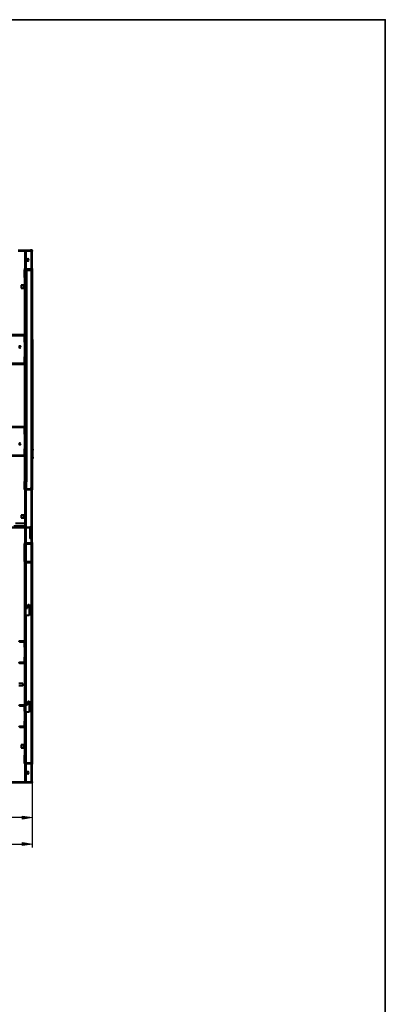
# Model space of a CAD drawing. Units: inches. Extents: x 2 to 295, y 2 to 208.
# Drawn here: x 257 to 295, y 105 to 208 of the extents above; entities that cross this region are included whole.
import ezdxf

# ---------------------------------------------------------------- set-up
doc = ezdxf.new("R2010")
doc.units = ezdxf.units.IN
doc.header["$MEASUREMENT"] = 0
doc.layers.add('OLCU', color=7, linetype='Continuous')

msp = doc.modelspace()

# ---------------------------------------------------------------- hatches: boundary and pattern name
at = {"layer": 'OLCU', "true_color": 0xff0000}
for points in [[(257.07, 124.36), (257.07, 124.7), (258.09, 124.53)], [(257.07, 121.6), (257.07, 121.94), (258.09, 121.77)]]:
    msp.add_hatch(color=1, dxfattribs=at).paths.add_polyline_path(points)

# ---------------------------------------------------------------- linework, layer by layer
at = {"color": 7, "lineweight": 35, "true_color": 0xffffff}
msp.add_lwpolyline([(295.02, 1.99), (1.98, 1.99), (1.98, 208.01), (295.02, 208.01), (295.02, 1.99)], dxfattribs=at)
at = {"layer": 'OLCU', "color": 7, "lineweight": 40, "true_color": 0xffffff}
for points in [[(258, 183.88), (256.65, 183.88)], [(258, 183.79), (256.65, 183.79)], [(257.32, 183.79), (257.32, 181.93)], [(257.41, 183.79), (257.41, 181.93)], [(258.09, 183.79), (258.09, 183.88), (258, 183.88)], [(258.04, 183.79), (258, 183.79)], [(258.04, 183.88), (258.04, 184)], [(258.04, 183.88), (258.09, 183.88)], [(258.04, 181.97), (258.04, 183.79)], [(258.09, 183.79), (258.09, 183.92)], [(258.09, 183.88), (258.09, 183.79)], [(258.09, 181.97), (258.09, 183.79)], [(257.75, 182.86), (257.7, 182.95), (257.66, 182.99), (257.58, 182.95), (257.53, 182.86), (257.58, 182.78), (257.7, 182.78), (257.75, 182.86)], [(257.37, 181.93), (257.28, 181.93), (257.28, 181.85)], [(257.28, 181.04), (257.28, 181.85)], [(257.37, 181.85), (257.32, 181.85)], [(257.32, 181.04), (257.32, 181.85)], [(257.41, 181.85), (257.32, 181.85)], [(257.32, 158.94), (257.32, 181.85)], [(257.37, 181.93), (258, 181.93)], [(257.37, 181.85), (258, 181.85)], [(257.41, 158.94), (257.41, 181.85)], [(258, 181.8), (257.41, 181.8)], [(257.41, 181.76), (257.41, 181.8)], [(258, 181.76), (257.41, 181.76)], [(257.49, 181.76), (257.49, 181.04)], [(258, 181.85), (258.09, 181.89), (258.09, 181.97)], [(258, 181.93), (258, 181.93), (258.04, 181.97)], [(258.09, 181.72), (258.09, 181.76), (258.04, 181.8), (258, 181.8)], [(258.04, 181.72), (258, 181.72), (258, 181.76)], [(258, 181.76), (258, 181.72)], [(258, 181.72), (258, 158.94)], [(258.04, 181.72), (258, 181.72)], [(258.04, 158.94), (258.04, 181.72)], [(258.09, 181.97), (258.09, 174.56)], [(258.09, 158.94), (258.09, 181.72)], [(257.32, 181.04), (257.28, 181.04)], [(257.32, 181.04), (257.32, 181.17)], [(257.32, 181.04), (257.32, 181.17)], [(257.41, 181.04), (257.41, 180.19)], [(257.45, 181.04), (257.41, 181.04)], [(257.45, 181.04), (257.45, 180.19)], [(257.45, 181.04), (257.49, 181.04)], [(257.49, 181.04), (257.49, 181.17)], [(257.49, 181.04), (257.49, 159.66)], [(256.94, 180.24), (256.94, 179.94)], [(257.24, 180.24), (256.94, 180.24)], [(256.94, 179.94), (257.24, 179.94)], [(257.24, 179.94), (257.24, 180.24)], [(257.41, 180.19), (257.45, 180.19)], [(257.45, 179.56), (257.41, 179.56)], [(257.41, 179.56), (257.41, 174.69)], [(257.45, 179.56), (257.45, 180.19)], [(257.45, 179.56), (257.45, 174.69)], [(257.24, 175.03), (255.42, 175.03)], [(257.24, 174.94), (255.42, 174.94)], [(257.32, 174.94), (257.32, 174.99), (257.24, 175.03)], [(257.28, 174.94), (257.24, 174.94)], [(257.28, 174.27), (257.28, 174.94)], [(257.32, 174.27), (257.28, 174.27)], [(257.32, 174.27), (257.32, 174.94)], [(257.41, 174.69), (257.45, 174.69)], [(257.45, 174.69), (257.45, 171.9)], [(258.13, 174.56), (258.09, 174.56)], [(258.13, 174.39), (258.09, 174.39)], [(258.13, 174.56), (258.13, 174.39)], [(258.13, 174.39), (258.13, 173.25)], [(256.9, 173.76), (256.86, 173.84), (256.73, 173.84), (256.73, 173.72), (256.81, 173.68), (256.86, 173.72), (256.9, 173.76)], [(258.13, 173.25), (258.09, 173.25)], [(258.13, 173.12), (258.09, 173.12)], [(258.13, 173.25), (258.13, 173.12)], [(258.13, 173.12), (258.13, 164.4)], [(255.42, 172.07), (257.24, 172.07)], [(257.24, 171.98), (257.32, 172.02), (257.32, 172.07)], [(257.24, 172.07), (257.28, 172.07)], [(257.28, 172.07), (257.28, 172.74)], [(257.28, 172.74), (257.32, 172.74)], [(257.32, 172.07), (257.32, 172.74)], [(255.42, 171.98), (257.24, 171.98)], [(257.41, 171.9), (257.41, 170.71)], [(257.45, 171.9), (257.41, 171.9)], [(257.45, 171.9), (257.45, 170.71)], [(257.41, 170.71), (257.45, 170.71)], [(257.45, 170.08), (257.41, 170.08)], [(257.41, 170.08), (257.41, 165.08)], [(257.45, 170.08), (257.45, 170.71)], [(257.45, 170.08), (257.45, 165.08)], [(257.24, 165.42), (255.42, 165.42)], [(257.24, 165.34), (255.42, 165.34)], [(257.32, 165.29), (257.32, 165.38), (257.24, 165.42)], [(257.28, 165.29), (257.28, 165.34), (257.24, 165.34)], [(257.28, 164.66), (257.28, 165.29)], [(257.32, 164.66), (257.32, 165.29)], [(257.41, 165.08), (257.45, 165.08)], [(257.45, 165.08), (257.45, 162.29)], [(257.32, 164.66), (257.28, 164.66)], [(258.13, 164.4), (258.09, 164.4)], [(258.13, 164.28), (258.09, 164.28)], [(258.13, 164.4), (258.13, 164.28)], [(258.13, 164.28), (258.13, 162.54)], [(256.9, 163.64), (256.86, 163.68), (256.81, 163.73), (256.73, 163.68), (256.73, 163.56), (256.86, 163.56), (256.9, 163.64)], [(257.28, 162.46), (257.28, 163.13)], [(257.28, 163.13), (257.32, 163.13)], [(257.32, 162.46), (257.32, 163.13)], [(258.13, 163.09), (258.17, 163.09)], [(258.13, 162.24), (258.13, 162.96)], [(258.17, 162.96), (258.13, 162.96)], [(258.17, 163.09), (258.17, 162.96)], [(258.17, 162.24), (258.17, 162.96)], [(255.42, 162.46), (257.24, 162.46)], [(255.42, 162.37), (257.24, 162.37)], [(257.24, 162.37), (257.32, 162.41), (257.32, 162.46)], [(257.24, 162.46), (257.28, 162.46)], [(257.45, 162.29), (257.41, 162.29)], [(257.41, 162.29), (257.41, 161.19)], [(257.45, 162.29), (257.45, 161.19)], [(258.13, 162.54), (258.09, 162.54)], [(258.13, 162.37), (258.09, 162.37)], [(258.09, 162.37), (258.09, 158.82)], [(258.13, 162.24), (258.17, 162.24)], [(258.13, 162.12), (258.13, 162.24)], [(258.17, 162.12), (258.13, 162.12)], [(258.17, 162.24), (258.17, 162.12)], [(257.41, 161.19), (257.45, 161.19)], [(257.45, 160.55), (257.45, 161.19)], [(257.28, 158.9), (257.28, 159.7)], [(257.28, 159.7), (257.32, 159.7)], [(257.32, 158.9), (257.32, 159.7)], [(257.45, 160.55), (257.41, 160.55)], [(257.41, 160.55), (257.41, 159.66)], [(257.45, 160.55), (257.45, 159.66)], [(257.49, 159.66), (257.49, 159.79)], [(257.28, 158.9), (257.28, 158.86), (257.37, 158.82)], [(257.32, 158.94), (257.41, 158.94)], [(257.32, 158.9), (257.37, 158.9)], [(257.32, 158.9), (257.37, 158.9)], [(257.32, 158.82), (257.32, 154.92)], [(258, 158.9), (257.37, 158.9)], [(258, 158.82), (257.37, 158.82)], [(257.41, 159.66), (257.45, 159.66)], [(257.41, 158.94), (257.41, 158.9)], [(257.41, 158.94), (258, 158.94)], [(257.41, 158.9), (258, 158.9)], [(257.41, 158.82), (257.41, 154.92)], [(257.49, 159.66), (257.45, 159.66)], [(257.49, 158.94), (257.49, 159.66)], [(258, 158.94), (258, 159.07)], [(258, 158.9), (258.04, 158.9), (258.09, 158.94)], [(258, 158.94), (258.04, 158.94)], [(258, 158.94), (258.04, 158.94)], [(258.09, 158.82), (258.09, 158.86), (258, 158.9)], [(258.04, 158.82), (258, 158.82)], [(258.04, 153.31), (258.04, 158.82)], [(258.09, 153.31), (258.09, 158.82)], [(256.94, 156.19), (256.94, 155.89)], [(257.24, 156.19), (256.94, 156.19)], [(256.94, 155.89), (257.24, 155.89)], [(257.24, 155.89), (257.24, 156.19)], [(253.68, 154.92), (257.87, 154.92)], [(253.68, 154.88), (257.87, 154.88)], [(257.32, 155.3), (256.35, 155.3)], [(257.32, 154.96), (256.35, 154.96)], [(257.32, 154.88), (257.32, 153.27)], [(257.41, 154.88), (257.41, 153.27)], [(257.92, 154.84), (257.92, 154.92), (257.87, 154.92)], [(257.87, 154.84), (257.87, 154.88)], [(257.87, 154.84), (257.87, 153.74)], [(257.92, 154.84), (257.92, 153.74)], [(257.92, 153.74), (257.87, 153.74)], [(257.37, 153.27), (257.28, 153.23), (257.28, 153.19)], [(257.28, 151.37), (257.28, 153.19)], [(257.37, 153.19), (257.32, 153.19)], [(257.32, 151.37), (257.32, 153.19)], [(257.32, 146.54), (257.32, 153.14)], [(257.41, 153.14), (257.32, 153.14)], [(257.37, 153.27), (258, 153.27)], [(257.37, 153.19), (258, 153.19)], [(257.41, 153.19), (257.41, 153.14)], [(257.41, 146.54), (257.41, 153.14)], [(258, 153.27), (258, 153.27), (258.04, 153.31)], [(258, 153.19), (258.09, 153.23), (258.09, 153.31)], [(258.09, 153.31), (258.09, 130.11)], [(257.28, 151.37), (257.32, 151.37)], [(257.28, 151.32), (257.28, 151.37)], [(257.28, 151.32), (257.28, 151.28), (257.32, 151.24)], [(257.41, 151.32), (257.92, 151.32)], [(257.41, 151.24), (257.92, 151.24)], [(257.92, 151.24), (257.92, 151.32)], [(257.41, 146.54), (257.32, 146.54)], [(257.32, 146.45), (257.32, 146.54)], [(257.32, 146.45), (257.41, 146.45)], [(257.32, 145.69), (257.32, 146.45)], [(257.41, 146.45), (257.41, 146.54)], [(257.41, 145.69), (257.41, 146.45)], [(257.45, 146.45), (257.41, 146.45)], [(257.45, 145.69), (257.45, 146.45)], [(257.45, 146.45), (257.62, 146.45)], [(257.7, 146.84), (257.62, 146.75)], [(257.62, 146.45), (257.62, 146.75)], [(257.7, 146.84), (257.79, 146.84)], [(257.79, 146.84), (257.79, 145.69)], [(257.41, 145.69), (257.32, 145.69)], [(257.32, 145.61), (257.32, 145.69)], [(257.32, 145.61), (257.41, 145.61)], [(257.32, 136.42), (257.32, 145.61)], [(257.41, 145.69), (257.45, 145.69)], [(257.41, 145.61), (257.41, 145.69)], [(257.41, 136.42), (257.41, 145.61)], [(257.79, 145.69), (257.45, 145.69)], [(256.81, 142.98), (256.73, 142.98), (256.69, 142.9)], [(256.81, 142.9), (256.77, 142.9)], [(257.24, 142.98), (256.81, 142.98)], [(257.24, 142.9), (256.81, 142.9)], [(257.32, 142.9), (257.32, 142.98), (257.24, 142.98)], [(257.28, 142.9), (257.24, 142.9)], [(257.28, 142.35), (257.28, 142.9)], [(257.32, 142.35), (257.28, 142.35)], [(257.32, 142.35), (257.32, 142.9)], [(257.28, 141.33), (257.32, 141.33)], [(257.28, 140.82), (257.28, 141.33)], [(257.32, 140.82), (257.32, 141.33)], [(256.69, 140.82), (256.73, 140.74), (256.81, 140.7)], [(256.77, 140.82), (256.77, 140.78), (256.81, 140.78)], [(256.81, 140.78), (257.24, 140.78)], [(256.81, 140.7), (257.24, 140.7)], [(257.24, 140.78), (257.24, 140.78), (257.28, 140.82)], [(257.24, 140.7), (257.32, 140.74), (257.32, 140.82)], [(257.11, 138.58), (256.69, 138.58)], [(257.11, 138.33), (256.69, 138.33)], [(257.11, 138.58), (257.11, 138.33)], [(256.81, 136.29), (256.73, 136.25), (256.69, 136.21)], [(256.81, 136.21), (256.77, 136.21)], [(257.24, 136.29), (256.81, 136.29)], [(257.24, 136.21), (256.81, 136.21)], [(257.32, 136.21), (257.32, 136.25), (257.24, 136.29)], [(257.28, 136.21), (257.24, 136.21)], [(257.28, 135.66), (257.28, 136.21)], [(257.41, 136.42), (257.32, 136.42)], [(257.32, 136.34), (257.32, 136.42)], [(257.32, 135.58), (257.32, 136.34)], [(257.32, 136.34), (257.41, 136.34)], [(257.32, 135.66), (257.32, 136.21)], [(257.41, 136.34), (257.41, 136.42)], [(257.41, 135.58), (257.41, 136.34)], [(257.45, 136.34), (257.41, 136.34)], [(257.45, 135.58), (257.45, 136.34)], [(257.45, 136.34), (257.62, 136.34)], [(257.7, 136.72), (257.62, 136.63)], [(257.62, 136.34), (257.62, 136.63)], [(257.7, 136.72), (257.79, 136.72)], [(257.79, 136.72), (257.79, 135.58)], [(257.32, 135.66), (257.28, 135.66)], [(257.41, 135.58), (257.32, 135.58)], [(257.32, 135.49), (257.32, 135.58)], [(257.32, 135.49), (257.41, 135.49)], [(257.32, 130.24), (257.32, 135.49)], [(257.41, 135.58), (257.45, 135.58)], [(257.41, 135.49), (257.41, 135.58)], [(257.41, 130.24), (257.41, 135.49)], [(257.79, 135.58), (257.45, 135.58)], [(256.69, 134.14), (256.73, 134.05), (256.81, 134.01)], [(256.77, 134.14), (256.77, 134.09), (256.81, 134.09)], [(256.81, 134.09), (257.24, 134.09)], [(256.81, 134.01), (257.24, 134.01)], [(257.24, 134.09), (257.28, 134.09), (257.28, 134.14)], [(257.24, 134.01), (257.32, 134.05), (257.32, 134.14)], [(257.28, 134.14), (257.28, 134.64)], [(257.28, 134.64), (257.32, 134.64)], [(257.32, 134.14), (257.32, 134.64)], [(256.94, 132.15), (256.94, 131.85)], [(257.24, 132.15), (256.94, 132.15)], [(257.24, 131.85), (257.24, 132.15)], [(256.94, 131.85), (257.24, 131.85)], [(257.28, 130.24), (257.28, 131.05)], [(257.28, 131.05), (257.32, 131.05)], [(257.32, 130.24), (257.32, 131.05)], [(257.28, 130.24), (257.28, 130.2), (257.37, 130.16)], [(257.32, 130.24), (257.37, 130.24)], [(257.32, 130.24), (257.41, 130.24)], [(257.32, 130.16), (257.32, 128.29)], [(258, 130.24), (257.37, 130.24)], [(258, 130.16), (257.37, 130.16)], [(257.41, 130.16), (257.41, 128.29)], [(258.09, 130.11), (258.09, 130.2), (258, 130.24)], [(258.04, 130.11), (258, 130.16)], [(258.04, 128.29), (258.04, 130.11)], [(258.09, 128.29), (258.09, 130.11)], [(257.75, 129.23), (257.7, 129.31), (257.58, 129.31), (257.53, 129.23), (257.58, 129.14), (257.66, 129.1), (257.7, 129.14), (257.75, 129.23)], [(255.29, 128.29), (258, 128.29)], [(255.29, 128.21), (258, 128.21)], [(258, 128.29), (258.04, 128.29)], [(258, 128.21), (258.09, 128.21), (258.09, 128.29)], [(258.04, 128.21), (258.04, 128.34)], [(258.09, 128.21), (258.04, 128.21)], [(258.09, 128.29), (258.09, 128.42)], [(258.09, 128.29), (258.09, 128.42)], [(258.09, 128.29), (258.09, 128.21)]]:
    msp.add_lwpolyline(points, dxfattribs=at)
at = {"layer": 'OLCU', "color": 7, "lineweight": 13, "true_color": 0xffffff}
for points in [[(256.81, 183.79), (256.86, 183.88)], [(256.9, 183.79), (256.98, 183.88)], [(257.03, 183.79), (257.11, 183.88)], [(257.37, 183.79), (257.45, 183.88)], [(257.49, 183.79), (257.58, 183.88)], [(257.58, 183.79), (257.66, 183.88)], [(257.7, 183.79), (257.79, 183.88)], [(258.04, 183.79), (258.09, 183.83)], [(258.04, 183.67), (258.09, 183.75)], [(258.04, 183.54), (258.09, 183.62)], [(258.04, 183.45), (258.09, 183.5)], [(258.04, 183.12), (258.09, 183.16)], [(258.04, 182.99), (258.09, 183.07)], [(258.04, 182.86), (258.09, 182.95)], [(258.04, 182.78), (258.09, 182.82)], [(258.04, 182.44), (258.09, 182.48)], [(258.04, 182.31), (258.09, 182.4)], [(257.28, 181.68), (257.32, 181.72)], [(257.28, 181.55), (257.32, 181.63)], [(257.28, 181.42), (257.32, 181.51)], [(257.28, 181.34), (257.32, 181.38)], [(257.32, 181.8), (257.41, 181.72)], [(257.32, 181.46), (257.41, 181.38)], [(257.32, 181.34), (257.41, 181.25)], [(257.37, 181.85), (257.41, 181.8)], [(257.45, 181.85), (257.53, 181.93)], [(257.53, 181.8), (257.62, 181.76)], [(257.58, 181.85), (257.66, 181.93)], [(257.66, 181.8), (257.7, 181.76)], [(257.7, 181.85), (257.79, 181.93)], [(257.79, 181.85), (257.87, 181.93)], [(257.87, 181.8), (257.96, 181.76)], [(258, 181.8), (258.09, 181.72)], [(258.04, 182.18), (258.09, 182.27)], [(258.04, 182.06), (258.09, 182.14)], [(258.04, 181.68), (258.09, 181.63)], [(258.04, 181.42), (258.09, 181.38)], [(258.04, 181.34), (258.09, 181.29)], [(257.32, 181.21), (257.41, 181.13)], [(257.32, 181.04), (257.32, 181.17)], [(257.32, 181.08), (257.41, 181.04)], [(257.32, 180.74), (257.41, 180.7)], [(257.32, 180.66), (257.41, 180.58)], [(257.32, 180.53), (257.41, 180.45)], [(257.32, 180.41), (257.41, 180.36)], [(257.41, 181.04), (257.45, 180.96)], [(257.41, 180.91), (257.45, 180.87)], [(257.41, 180.7), (257.45, 180.62)], [(257.41, 180.58), (257.45, 180.53)], [(257.41, 180.36), (257.45, 180.28)], [(258.04, 181.08), (258.09, 181.04)], [(258.04, 181), (258.09, 180.96)], [(258.04, 180.74), (258.09, 180.7)], [(258.04, 180.66), (258.09, 180.62)], [(258.04, 180.41), (258.09, 180.36)], [(258.04, 180.32), (258.09, 180.24)], [(257.32, 180.07), (257.41, 180.03)], [(257.32, 179.98), (257.41, 179.9)], [(257.32, 179.86), (257.41, 179.77)], [(257.32, 179.73), (257.41, 179.64)], [(257.32, 179.39), (257.41, 179.31)], [(257.32, 179.31), (257.41, 179.22)], [(257.41, 180.24), (257.45, 180.19)], [(257.41, 179.56), (257.45, 179.52)], [(257.41, 179.31), (257.45, 179.26)], [(258.04, 180.07), (258.09, 180.03)], [(258.04, 179.98), (258.09, 179.9)], [(258.04, 179.73), (258.09, 179.69)], [(258.04, 179.64), (258.09, 179.56)], [(258.04, 179.39), (258.09, 179.35)], [(258.04, 179.26), (258.09, 179.22)], [(257.32, 179.18), (257.41, 179.09)], [(257.32, 179.05), (257.41, 178.97)], [(257.32, 178.71), (257.41, 178.63)], [(257.32, 178.59), (257.41, 178.54)], [(257.32, 178.5), (257.41, 178.42)], [(257.32, 178.37), (257.41, 178.29)], [(257.41, 179.22), (257.45, 179.18)], [(257.41, 178.97), (257.45, 178.92)], [(257.41, 178.88), (257.45, 178.8)], [(257.41, 178.63), (257.45, 178.59)], [(257.41, 178.54), (257.45, 178.46)], [(257.41, 178.29), (257.45, 178.25)], [(258.04, 179.05), (258.09, 179.01)], [(258.04, 178.92), (258.09, 178.88)], [(258.04, 178.71), (258.09, 178.67)], [(258.04, 178.59), (258.09, 178.54)], [(258.04, 178.37), (258.09, 178.33)], [(258.04, 178.25), (258.09, 178.2)], [(257.32, 178.04), (257.41, 177.95)], [(257.32, 177.91), (257.41, 177.87)], [(257.32, 177.82), (257.41, 177.74)], [(257.32, 177.7), (257.41, 177.61)], [(257.32, 177.36), (257.41, 177.27)], [(257.32, 177.23), (257.41, 177.15)], [(257.41, 178.2), (257.45, 178.12)], [(257.41, 177.95), (257.45, 177.91)], [(257.41, 177.87), (257.45, 177.78)], [(257.41, 177.61), (257.45, 177.57)], [(257.41, 177.48), (257.45, 177.44)], [(257.41, 177.27), (257.45, 177.23)], [(258.04, 178.04), (258.09, 177.99)], [(258.04, 177.91), (258.09, 177.87)], [(258.04, 177.7), (258.09, 177.65)], [(258.04, 177.57), (258.09, 177.53)], [(258.04, 177.36), (258.09, 177.32)], [(258.04, 177.23), (258.09, 177.19)], [(257.32, 177.15), (257.41, 177.06)], [(257.32, 177.02), (257.41, 176.93)], [(257.32, 176.68), (257.41, 176.6)], [(257.32, 176.55), (257.41, 176.47)], [(257.32, 176.43), (257.41, 176.38)], [(257.32, 176.34), (257.41, 176.26)], [(257.41, 177.15), (257.45, 177.1)], [(257.41, 176.93), (257.45, 176.89)], [(257.41, 176.81), (257.45, 176.77)], [(257.41, 176.6), (257.45, 176.55)], [(257.41, 176.47), (257.45, 176.43)], [(257.41, 176.26), (257.45, 176.21)], [(258.04, 177.02), (258.09, 176.98)], [(258.04, 176.89), (258.09, 176.85)], [(258.04, 176.68), (258.09, 176.64)], [(258.04, 176.55), (258.09, 176.51)], [(258.04, 176.34), (258.09, 176.26)], [(258.04, 176.21), (258.09, 176.17)], [(257.32, 176), (257.41, 175.92)], [(257.32, 175.88), (257.41, 175.79)], [(257.32, 175.75), (257.41, 175.66)], [(257.32, 175.66), (257.41, 175.58)], [(257.32, 175.33), (257.41, 175.24)], [(257.32, 175.2), (257.41, 175.11)], [(257.41, 176.13), (257.45, 176.09)], [(257.41, 175.92), (257.45, 175.88)], [(257.41, 175.79), (257.45, 175.75)], [(257.41, 175.58), (257.45, 175.54)], [(257.41, 175.45), (257.45, 175.41)], [(257.41, 175.24), (257.45, 175.2)], [(258.04, 176), (258.09, 175.92)], [(258.04, 175.88), (258.09, 175.83)], [(258.04, 175.66), (258.09, 175.58)], [(258.04, 175.54), (258.09, 175.5)], [(258.04, 175.33), (258.09, 175.24)], [(258.04, 175.2), (258.09, 175.16)], [(256.81, 175.03), (256.9, 174.94)], [(256.9, 175.03), (256.98, 174.94)], [(257.15, 175.03), (257.24, 174.94)], [(257.28, 175.03), (257.32, 174.94)], [(257.28, 174.9), (257.32, 174.82)], [(257.28, 174.69), (257.32, 174.61)], [(257.28, 174.56), (257.32, 174.48)], [(257.28, 174.35), (257.32, 174.27)], [(257.32, 175.07), (257.41, 174.99)], [(257.32, 174.94), (257.41, 174.9)], [(257.32, 174.61), (257.41, 174.56)], [(257.32, 174.52), (257.41, 174.44)], [(257.32, 174.39), (257.41, 174.31)], [(257.32, 174.27), (257.41, 174.23)], [(257.41, 175.11), (257.45, 175.07)], [(257.41, 174.9), (257.45, 174.86)], [(257.41, 174.78), (257.45, 174.73)], [(258.04, 174.94), (258.09, 174.9)], [(258.04, 174.86), (258.09, 174.82)], [(258.04, 174.61), (258.09, 174.56)], [(258.04, 174.52), (258.09, 174.48)], [(258.04, 174.27), (258.09, 174.23)], [(258.04, 174.18), (258.09, 174.1)], [(257.32, 173.93), (257.41, 173.89)], [(257.32, 173.84), (257.41, 173.76)], [(257.32, 173.72), (257.41, 173.63)], [(257.32, 173.59), (257.41, 173.51)], [(257.32, 173.25), (257.41, 173.17)], [(257.32, 173.17), (257.41, 173.08)], [(258.04, 173.93), (258.09, 173.89)], [(258.04, 173.84), (258.09, 173.76)], [(258.04, 173.59), (258.09, 173.55)], [(258.04, 173.51), (258.09, 173.42)], [(258.04, 173.25), (258.09, 173.21)], [(258.04, 173.17), (258.09, 173.08)], [(256.81, 172.07), (256.9, 171.98)], [(257.03, 172.07), (257.11, 171.98)], [(257.15, 172.07), (257.24, 171.98)], [(257.28, 172.66), (257.32, 172.57)], [(257.28, 172.53), (257.32, 172.45)], [(257.28, 172.28), (257.32, 172.24)], [(257.28, 172.19), (257.32, 172.11)], [(257.32, 173.04), (257.41, 172.96)], [(257.32, 172.91), (257.41, 172.83)], [(257.32, 172.57), (257.41, 172.49)], [(257.32, 172.45), (257.41, 172.4)], [(257.32, 172.36), (257.41, 172.28)], [(257.32, 172.24), (257.41, 172.15)], [(258.04, 172.91), (258.09, 172.87)], [(258.04, 172.79), (258.09, 172.74)], [(258.04, 172.57), (258.09, 172.53)], [(258.04, 172.45), (258.09, 172.4)], [(258.04, 172.24), (258.09, 172.19)], [(258.04, 172.11), (258.09, 172.07)], [(257.32, 171.9), (257.41, 171.81)], [(257.32, 171.77), (257.41, 171.73)], [(257.32, 171.69), (257.41, 171.6)], [(257.32, 171.56), (257.41, 171.47)], [(257.32, 171.22), (257.41, 171.13)], [(257.32, 171.09), (257.41, 171.01)], [(257.32, 171.01), (257.41, 170.92)], [(257.41, 171.81), (257.45, 171.77)], [(257.41, 171.73), (257.45, 171.64)], [(257.41, 171.47), (257.45, 171.43)], [(257.41, 171.35), (257.45, 171.3)], [(257.41, 171.13), (257.45, 171.09)], [(257.41, 171.01), (257.45, 170.97)], [(258.04, 171.9), (258.09, 171.85)], [(258.04, 171.77), (258.09, 171.73)], [(258.04, 171.56), (258.09, 171.52)], [(258.04, 171.43), (258.09, 171.39)], [(258.04, 171.22), (258.09, 171.18)], [(258.04, 171.09), (258.09, 171.05)], [(257.32, 170.88), (257.41, 170.8)], [(257.32, 170.54), (257.41, 170.46)], [(257.32, 170.42), (257.41, 170.33)], [(257.32, 170.29), (257.41, 170.25)], [(257.32, 170.2), (257.41, 170.12)], [(257.41, 170.8), (257.45, 170.75)], [(257.41, 169.99), (257.45, 169.95)], [(258.04, 170.88), (258.09, 170.84)], [(258.04, 170.75), (258.09, 170.71)], [(258.04, 170.54), (258.09, 170.5)], [(258.04, 170.42), (258.09, 170.37)], [(258.04, 170.2), (258.09, 170.16)], [(258.04, 170.08), (258.09, 170.03)], [(257.32, 169.86), (257.41, 169.78)], [(257.32, 169.74), (257.41, 169.65)], [(257.32, 169.61), (257.41, 169.57)], [(257.32, 169.53), (257.41, 169.44)], [(257.32, 169.19), (257.41, 169.1)], [(257.32, 169.06), (257.41, 168.98)], [(257.41, 169.78), (257.45, 169.74)], [(257.41, 169.65), (257.45, 169.61)], [(257.41, 169.44), (257.45, 169.4)], [(257.41, 169.31), (257.45, 169.27)], [(257.41, 169.1), (257.45, 169.06)], [(257.41, 168.98), (257.45, 168.93)], [(258.04, 169.86), (258.09, 169.78)], [(258.04, 169.74), (258.09, 169.7)], [(258.04, 169.53), (258.09, 169.44)], [(258.04, 169.4), (258.09, 169.36)], [(258.04, 169.19), (258.09, 169.1)], [(258.04, 169.06), (258.09, 169.02)], [(257.32, 168.93), (257.41, 168.85)], [(257.32, 168.85), (257.41, 168.76)], [(257.32, 168.47), (257.41, 168.43)], [(257.32, 168.38), (257.41, 168.3)], [(257.32, 168.26), (257.41, 168.17)], [(257.32, 168.13), (257.41, 168.09)], [(257.41, 168.76), (257.45, 168.72)], [(257.41, 168.64), (257.45, 168.59)], [(257.41, 168.43), (257.45, 168.34)], [(257.41, 168.3), (257.45, 168.26)], [(257.41, 168.09), (257.45, 168)], [(257.41, 167.96), (257.45, 167.92)], [(258.04, 168.81), (258.09, 168.76)], [(258.04, 168.72), (258.09, 168.68)], [(258.04, 168.47), (258.09, 168.43)], [(258.04, 168.38), (258.09, 168.34)], [(258.04, 168.13), (258.09, 168.09)], [(258.04, 168.04), (258.09, 167.96)], [(257.32, 167.79), (257.41, 167.75)], [(257.32, 167.71), (257.41, 167.62)], [(257.32, 167.58), (257.41, 167.49)], [(257.32, 167.45), (257.41, 167.41)], [(257.32, 167.11), (257.41, 167.03)], [(257.32, 167.03), (257.41, 166.94)], [(257.32, 166.9), (257.41, 166.82)], [(257.41, 167.75), (257.45, 167.66)], [(257.41, 167.62), (257.45, 167.58)], [(257.41, 167.41), (257.45, 167.33)], [(257.41, 167.28), (257.45, 167.24)], [(257.41, 167.03), (257.45, 166.99)], [(257.41, 166.94), (257.45, 166.9)], [(258.04, 167.79), (258.09, 167.75)], [(258.04, 167.71), (258.09, 167.62)], [(258.04, 167.45), (258.09, 167.41)], [(258.04, 167.37), (258.09, 167.28)], [(258.04, 167.11), (258.09, 167.07)], [(258.04, 167.03), (258.09, 166.94)], [(257.32, 166.77), (257.41, 166.69)], [(257.32, 166.44), (257.41, 166.35)], [(257.32, 166.31), (257.41, 166.27)], [(257.32, 166.22), (257.41, 166.14)], [(257.32, 166.1), (257.41, 166.01)], [(257.41, 166.69), (257.45, 166.65)], [(257.41, 166.61), (257.45, 166.56)], [(257.41, 166.35), (257.45, 166.31)], [(257.41, 166.27), (257.45, 166.18)], [(257.41, 166.01), (257.45, 165.97)], [(257.41, 165.93), (257.45, 165.84)], [(258.04, 166.77), (258.09, 166.73)], [(258.04, 166.65), (258.09, 166.61)], [(258.04, 166.44), (258.09, 166.39)], [(258.04, 166.31), (258.09, 166.27)], [(258.04, 166.1), (258.09, 166.05)], [(258.04, 165.97), (258.09, 165.93)], [(256.86, 165.42), (256.94, 165.34)], [(256.98, 165.42), (257.07, 165.34)], [(257.24, 165.42), (257.32, 165.29)], [(257.28, 165.12), (257.32, 165.08)], [(257.28, 165.04), (257.32, 164.95)], [(257.32, 165.76), (257.41, 165.67)], [(257.32, 165.63), (257.41, 165.59)], [(257.32, 165.55), (257.41, 165.46)], [(257.32, 165.42), (257.41, 165.34)], [(257.32, 165.08), (257.41, 165)], [(257.32, 164.95), (257.41, 164.87)], [(257.32, 164.87), (257.41, 164.78)], [(257.41, 165.67), (257.45, 165.63)], [(257.41, 165.59), (257.45, 165.5)], [(257.41, 165.34), (257.45, 165.29)], [(257.41, 165.21), (257.45, 165.17)], [(258.04, 165.76), (258.09, 165.72)], [(258.04, 165.63), (258.09, 165.59)], [(258.04, 165.42), (258.09, 165.38)], [(258.04, 165.29), (258.09, 165.25)], [(258.04, 165.08), (258.09, 165.04)], [(258.04, 164.95), (258.09, 164.91)], [(257.28, 164.78), (257.32, 164.7)], [(257.28, 164.7), (257.28, 164.66)], [(257.32, 164.74), (257.41, 164.66)], [(257.32, 164.4), (257.41, 164.32)], [(257.32, 164.28), (257.41, 164.19)], [(257.32, 164.15), (257.41, 164.11)], [(257.32, 164.07), (257.41, 163.98)], [(258.04, 164.74), (258.09, 164.7)], [(258.04, 164.62), (258.09, 164.57)], [(258.04, 164.4), (258.09, 164.36)], [(258.04, 164.28), (258.09, 164.23)], [(258.04, 164.07), (258.09, 164.02)], [(258.04, 163.94), (258.09, 163.9)], [(257.28, 163.09), (257.32, 163.01)], [(257.28, 162.96), (257.32, 162.92)], [(257.32, 163.73), (257.41, 163.64)], [(257.32, 163.6), (257.41, 163.51)], [(257.32, 163.47), (257.41, 163.43)], [(257.32, 163.39), (257.41, 163.3)], [(257.32, 163.05), (257.41, 162.96)], [(257.32, 162.92), (257.41, 162.84)], [(257.32, 162.8), (257.41, 162.71)], [(258.04, 163.73), (258.09, 163.64)], [(258.04, 163.6), (258.09, 163.56)], [(258.04, 163.39), (258.09, 163.3)], [(258.04, 163.26), (258.09, 163.22)], [(258.04, 163.05), (258.09, 162.96)], [(258.04, 162.92), (258.09, 162.88)], [(256.77, 162.46), (256.86, 162.37)], [(256.9, 162.46), (256.94, 162.37)], [(257.11, 162.46), (257.2, 162.37)], [(257.24, 162.46), (257.28, 162.37)], [(257.28, 162.75), (257.32, 162.67)], [(257.28, 162.63), (257.32, 162.54)], [(257.32, 162.71), (257.41, 162.63)], [(257.32, 162.33), (257.41, 162.29)], [(257.32, 162.24), (257.41, 162.16)], [(257.32, 162.12), (257.41, 162.03)], [(257.32, 161.99), (257.41, 161.95)], [(257.41, 162.29), (257.45, 162.2)], [(257.41, 162.16), (257.45, 162.12)], [(257.41, 161.95), (257.45, 161.86)], [(257.41, 161.82), (257.45, 161.78)], [(258.04, 162.71), (258.09, 162.63)], [(258.04, 162.58), (258.09, 162.54)], [(258.04, 162.33), (258.09, 162.29)], [(258.04, 162.24), (258.09, 162.2)], [(258.04, 161.99), (258.09, 161.95)], [(258.04, 161.91), (258.09, 161.86)], [(257.32, 161.65), (257.41, 161.61)], [(257.32, 161.57), (257.41, 161.48)], [(257.32, 161.44), (257.41, 161.36)], [(257.32, 161.31), (257.41, 161.27)], [(257.32, 160.98), (257.41, 160.89)], [(257.32, 160.89), (257.41, 160.81)], [(257.32, 160.76), (257.41, 160.68)], [(257.41, 161.61), (257.45, 161.53)], [(257.41, 161.48), (257.45, 161.44)], [(257.41, 161.27), (257.45, 161.19)], [(258.04, 161.65), (258.09, 161.61)], [(258.04, 161.57), (258.09, 161.48)], [(258.04, 161.31), (258.09, 161.27)], [(258.04, 161.23), (258.09, 161.14)], [(258.04, 160.98), (258.09, 160.93)], [(258.04, 160.89), (258.09, 160.81)], [(257.28, 159.62), (257.32, 159.7)], [(257.32, 160.64), (257.41, 160.55)], [(257.32, 160.3), (257.41, 160.21)], [(257.32, 160.17), (257.41, 160.13)], [(257.32, 160.09), (257.41, 160)], [(257.32, 159.96), (257.41, 159.87)], [(257.41, 160.55), (257.45, 160.51)], [(257.41, 160.47), (257.45, 160.42)], [(257.41, 160.21), (257.45, 160.17)], [(257.41, 160.13), (257.45, 160.04)], [(257.41, 159.87), (257.45, 159.83)], [(257.41, 159.79), (257.45, 159.7)], [(258.04, 160.64), (258.09, 160.59)], [(258.04, 160.51), (258.09, 160.47)], [(258.04, 160.3), (258.09, 160.26)], [(258.04, 160.17), (258.09, 160.13)], [(258.04, 159.96), (258.09, 159.92)], [(258.04, 159.83), (258.09, 159.79)], [(257.28, 159.49), (257.32, 159.58)], [(257.28, 159.15), (257.32, 159.24)], [(257.28, 159.03), (257.32, 159.11)], [(257.28, 158.94), (257.32, 158.99)], [(257.28, 158.86), (257.37, 158.9)], [(257.32, 159.62), (257.41, 159.54)], [(257.32, 159.49), (257.41, 159.45)], [(257.32, 159.41), (257.41, 159.32)], [(257.32, 159.28), (257.41, 159.2)], [(257.32, 158.94), (257.37, 158.94)], [(257.58, 158.94), (257.62, 158.9)], [(257.62, 158.82), (257.66, 158.9)], [(257.66, 158.94), (257.75, 158.9)], [(257.7, 158.82), (257.79, 158.9)], [(257.83, 158.82), (257.92, 158.9)], [(257.92, 158.94), (257.96, 158.9)], [(257.96, 158.82), (258.04, 158.9)], [(258, 158.94), (258.04, 158.9)], [(258.04, 159.62), (258.09, 159.58)], [(258.04, 159.49), (258.09, 159.45)], [(258.04, 159.28), (258.09, 159.24)], [(258.04, 159.15), (258.09, 159.11)], [(258.04, 158.56), (258.09, 158.65)], [(258.04, 158.43), (258.09, 158.52)], [(258.04, 158.31), (258.09, 158.39)], [(258.04, 158.22), (258.09, 158.27)], [(258.04, 157.88), (258.09, 157.93)], [(258.04, 157.76), (258.09, 157.84)], [(258.04, 157.63), (258.09, 157.72)], [(258.04, 157.55), (258.09, 157.59)], [(258.04, 157.21), (258.09, 157.25)], [(258.04, 157.08), (258.09, 157.16)], [(258.04, 156.95), (258.09, 157.04)], [(258.04, 156.83), (258.09, 156.91)], [(258.04, 156.49), (258.09, 156.57)], [(258.04, 156.4), (258.09, 156.49)], [(258.04, 156.28), (258.09, 156.36)], [(258.04, 156.15), (258.09, 156.23)], [(258.04, 155.81), (258.09, 155.89)], [(258.04, 155.73), (258.09, 155.77)], [(258.04, 155.6), (258.09, 155.68)], [(258.04, 155.47), (258.09, 155.56)], [(256.81, 154.92), (256.86, 154.88)], [(256.94, 154.92), (256.98, 154.88)], [(257.15, 154.92), (257.2, 154.88)], [(257.28, 154.92), (257.32, 154.88)], [(257.49, 154.92), (257.53, 154.88)], [(257.62, 154.92), (257.66, 154.88)], [(257.83, 154.92), (257.92, 154.84)], [(257.87, 154.63), (257.92, 154.58)], [(257.87, 154.54), (257.92, 154.5)], [(258.04, 155.13), (258.09, 155.22)], [(258.04, 155.05), (258.09, 155.09)], [(258.04, 154.92), (258.09, 155.01)], [(258.04, 154.79), (258.09, 154.88)], [(258.04, 154.46), (258.09, 154.54)], [(257.87, 154.29), (257.92, 154.24)], [(257.87, 154.2), (257.92, 154.16)], [(257.87, 153.95), (257.92, 153.91)], [(257.87, 153.86), (257.92, 153.78)], [(258.04, 154.33), (258.09, 154.41)], [(258.04, 154.24), (258.09, 154.33)], [(258.04, 154.12), (258.09, 154.2)], [(258.04, 153.78), (258.09, 153.86)], [(258.04, 153.65), (258.09, 153.74)], [(258.04, 153.57), (258.09, 153.61)], [(258.04, 153.44), (258.09, 153.52)], [(257.28, 153.02), (257.32, 153.1)], [(257.28, 152.89), (257.32, 152.97)], [(257.28, 152.8), (257.32, 152.85)], [(257.28, 152.68), (257.32, 152.76)], [(257.32, 153.14), (257.41, 153.06)], [(257.32, 152.8), (257.41, 152.72)], [(257.32, 152.68), (257.41, 152.59)], [(257.32, 152.59), (257.41, 152.51)], [(257.32, 152.47), (257.41, 152.38)], [(257.45, 153.19), (257.53, 153.27)], [(257.58, 153.19), (257.62, 153.27)], [(257.66, 153.19), (257.75, 153.27)], [(257.79, 153.19), (257.87, 153.27)], [(257.28, 152.34), (257.32, 152.42)], [(257.28, 152.21), (257.32, 152.3)], [(257.28, 152.13), (257.32, 152.17)], [(257.28, 152), (257.32, 152.08)], [(257.28, 151.66), (257.32, 151.75)], [(257.28, 151.53), (257.32, 151.62)], [(257.28, 151.41), (257.32, 151.49)], [(257.32, 152.13), (257.41, 152.04)], [(257.32, 152), (257.41, 151.92)], [(257.32, 151.87), (257.41, 151.83)], [(257.32, 151.79), (257.41, 151.7)], [(257.32, 151.45), (257.41, 151.37)], [(257.28, 151.37), (257.32, 151.41)], [(257.32, 151.32), (257.41, 151.24)], [(257.32, 151.2), (257.41, 151.15)], [(257.32, 151.11), (257.41, 151.03)], [(257.32, 150.77), (257.41, 150.69)], [(257.32, 150.65), (257.41, 150.56)], [(257.32, 150.52), (257.41, 150.43)], [(257.32, 150.43), (257.41, 150.35)], [(257.32, 150.1), (257.41, 150.01)], [(257.32, 149.97), (257.41, 149.88)], [(257.32, 149.84), (257.41, 149.76)], [(257.32, 149.71), (257.41, 149.67)], [(257.32, 149.38), (257.41, 149.33)], [(257.32, 149.29), (257.41, 149.21)], [(257.32, 149.16), (257.41, 149.08)], [(257.32, 149.04), (257.41, 148.99)], [(257.32, 148.7), (257.41, 148.66)], [(257.32, 148.61), (257.41, 148.53)], [(257.32, 148.49), (257.41, 148.4)], [(257.32, 148.36), (257.41, 148.28)], [(257.32, 148.02), (257.41, 147.94)], [(257.32, 147.94), (257.41, 147.85)], [(257.32, 147.81), (257.41, 147.72)], [(257.32, 147.68), (257.41, 147.6)], [(257.32, 147.34), (257.41, 147.26)], [(257.32, 147.22), (257.41, 147.17)], [(257.32, 147.13), (257.41, 147.05)], [(257.32, 147), (257.41, 146.92)], [(257.32, 146.67), (257.41, 146.58)], [(257.32, 146.54), (257.37, 146.54)], [(257.32, 146.45), (257.41, 146.37)], [(257.32, 146.33), (257.41, 146.24)], [(257.32, 145.99), (257.41, 145.9)], [(257.32, 145.86), (257.41, 145.78)], [(257.32, 145.78), (257.41, 145.69)], [(257.32, 145.31), (257.41, 145.23)], [(257.37, 145.61), (257.41, 145.57)], [(257.32, 145.18), (257.41, 145.1)], [(257.32, 145.06), (257.41, 145.02)], [(257.32, 144.97), (257.41, 144.89)], [(257.32, 144.63), (257.41, 144.55)], [(257.32, 144.51), (257.41, 144.42)], [(257.32, 144.38), (257.41, 144.3)], [(257.32, 144.3), (257.41, 144.21)], [(257.32, 143.96), (257.41, 143.87)], [(257.32, 143.83), (257.41, 143.75)], [(257.32, 143.7), (257.41, 143.62)], [(257.32, 143.58), (257.41, 143.53)], [(257.32, 143.24), (257.41, 143.19)], [(256.81, 142.9), (256.9, 142.98)], [(257.07, 142.9), (257.11, 142.98)], [(257.15, 142.9), (257.24, 142.98)], [(257.28, 142.77), (257.32, 142.86)], [(257.28, 142.69), (257.32, 142.77)], [(257.28, 142.43), (257.32, 142.52)], [(257.28, 142.35), (257.32, 142.39)], [(257.32, 143.15), (257.41, 143.07)], [(257.32, 143.03), (257.41, 142.94)], [(257.32, 142.9), (257.41, 142.86)], [(257.32, 142.56), (257.41, 142.52)], [(257.32, 142.48), (257.41, 142.39)], [(257.32, 142.35), (257.41, 142.26)], [(257.32, 142.22), (257.41, 142.14)], [(257.28, 141.33), (257.32, 141.33)], [(257.28, 141.08), (257.32, 141.16)], [(257.32, 141.88), (257.41, 141.8)], [(257.32, 141.8), (257.41, 141.71)], [(257.32, 141.67), (257.41, 141.59)], [(257.32, 141.54), (257.41, 141.46)], [(257.32, 141.21), (257.41, 141.12)], [(256.9, 140.7), (256.98, 140.78)], [(257.03, 140.7), (257.07, 140.78)], [(257.24, 140.7), (257.32, 140.82)], [(257.28, 140.95), (257.32, 141.04)], [(257.32, 141.08), (257.41, 141.04)], [(257.32, 140.99), (257.41, 140.91)], [(257.32, 140.87), (257.41, 140.78)], [(257.32, 140.53), (257.41, 140.44)], [(257.32, 140.4), (257.41, 140.36)], [(257.32, 140.32), (257.41, 140.23)], [(257.32, 140.19), (257.41, 140.1)], [(257.32, 139.85), (257.41, 139.77)], [(257.32, 139.72), (257.41, 139.64)], [(257.32, 139.64), (257.41, 139.55)], [(257.32, 139.51), (257.41, 139.43)], [(257.32, 139.17), (257.41, 139.09)], [(257.32, 139.05), (257.41, 138.96)], [(257.32, 138.92), (257.41, 138.88)], [(257.32, 138.83), (257.41, 138.75)], [(257.32, 138.5), (257.41, 138.41)], [(257.32, 138.37), (257.41, 138.28)], [(257.32, 138.24), (257.41, 138.2)], [(257.32, 138.16), (257.41, 138.07)], [(257.32, 137.82), (257.41, 137.73)], [(257.32, 137.69), (257.41, 137.61)], [(257.32, 137.56), (257.41, 137.48)], [(257.32, 137.48), (257.41, 137.4)], [(257.32, 137.1), (257.41, 137.06)], [(257.32, 137.01), (257.41, 136.93)], [(256.86, 136.21), (256.9, 136.29)], [(256.94, 136.21), (257.03, 136.29)], [(257.2, 136.21), (257.24, 136.29)], [(257.28, 136.21), (257.32, 136.25)], [(257.28, 135.96), (257.32, 136.04)], [(257.32, 136.89), (257.41, 136.8)], [(257.32, 136.76), (257.41, 136.72)], [(257.32, 136.42), (257.37, 136.42)], [(257.32, 136.34), (257.41, 136.25)], [(257.32, 136.21), (257.41, 136.13)], [(257.32, 136.08), (257.41, 136.04)], [(257.28, 135.87), (257.32, 135.91)], [(257.32, 135.74), (257.41, 135.66)], [(257.32, 135.66), (257.32, 135.7)], [(257.32, 135.66), (257.41, 135.58)], [(257.32, 135.41), (257.41, 135.32)], [(257.32, 135.07), (257.41, 134.98)], [(257.37, 135.49), (257.41, 135.45)], [(256.81, 134.01), (256.86, 134.09)], [(257.03, 134.01), (257.11, 134.09)], [(257.15, 134.01), (257.2, 134.09)], [(257.28, 134.6), (257.32, 134.64)], [(257.28, 134.47), (257.32, 134.56)], [(257.28, 134.26), (257.32, 134.35)], [(257.28, 134.14), (257.32, 134.22)], [(257.32, 134.94), (257.41, 134.9)], [(257.32, 134.86), (257.41, 134.77)], [(257.32, 134.73), (257.41, 134.64)], [(257.32, 134.39), (257.41, 134.3)], [(257.32, 134.26), (257.41, 134.22)], [(257.32, 134.18), (257.41, 134.09)], [(257.32, 134.05), (257.41, 133.97)], [(257.32, 133.71), (257.41, 133.63)], [(257.32, 133.59), (257.41, 133.5)], [(257.32, 133.5), (257.41, 133.42)], [(257.32, 133.37), (257.41, 133.29)], [(257.32, 133.03), (257.41, 132.95)], [(257.32, 132.91), (257.41, 132.82)], [(257.32, 132.78), (257.41, 132.74)], [(257.32, 132.7), (257.41, 132.61)], [(257.32, 132.36), (257.41, 132.27)], [(257.32, 132.23), (257.41, 132.15)], [(257.32, 132.1), (257.41, 132.06)], [(257.32, 132.02), (257.41, 131.93)], [(257.28, 130.96), (257.32, 131.05)], [(257.28, 130.88), (257.32, 130.92)], [(257.32, 131.68), (257.41, 131.6)], [(257.32, 131.55), (257.41, 131.47)], [(257.32, 131.43), (257.41, 131.34)], [(257.32, 131.34), (257.41, 131.26)], [(257.32, 130.96), (257.41, 130.92)], [(257.32, 130.88), (257.41, 130.79)], [(257.28, 130.49), (257.32, 130.58)], [(257.28, 130.41), (257.32, 130.49)], [(257.28, 130.28), (257.32, 130.37)], [(257.28, 130.2), (257.32, 130.24)], [(257.32, 130.75), (257.41, 130.66)], [(257.32, 130.62), (257.41, 130.58)], [(257.32, 130.28), (257.41, 130.24)], [(257.58, 130.16), (257.66, 130.24)], [(257.7, 130.16), (257.79, 130.24)], [(257.79, 130.16), (257.87, 130.24)], [(257.92, 130.16), (258, 130.24)], [(258.04, 129.9), (258.09, 129.99)], [(258.04, 129.78), (258.09, 129.86)], [(258.04, 129.69), (258.09, 129.78)], [(258.04, 129.56), (258.09, 129.65)], [(258.04, 129.23), (258.09, 129.31)], [(258.04, 129.1), (258.09, 129.18)], [(258.04, 129.01), (258.09, 129.06)], [(258.04, 128.89), (258.09, 128.97)], [(256.98, 128.21), (257.07, 128.29)], [(257.11, 128.21), (257.2, 128.29)], [(257.24, 128.21), (257.28, 128.29)], [(257.32, 128.21), (257.41, 128.29)], [(257.66, 128.21), (257.75, 128.29)], [(257.79, 128.21), (257.87, 128.29)], [(257.92, 128.21), (258, 128.29)], [(258, 128.21), (258.09, 128.29)], [(258.04, 128.55), (258.09, 128.63)], [(258.04, 128.42), (258.09, 128.51)], [(258.04, 128.34), (258.09, 128.38)]]:
    msp.add_lwpolyline(points, dxfattribs=at)
at = {"layer": 'OLCU', "color": 8, "lineweight": 40, "true_color": 0x808080}
for points in [[(257.45, 183.79), (257.45, 181.93)], [(258, 183.79), (258, 181.93)], [(257.45, 181.85), (257.45, 181.8)], [(257.45, 181.76), (257.45, 181.04)], [(258, 181.85), (258, 181.8)], [(257.32, 172.74), (257.32, 174.27)], [(257.32, 163.13), (257.32, 164.66)], [(257.45, 159.66), (257.45, 158.94)], [(257.45, 158.82), (257.45, 154.92)], [(258, 158.82), (258, 153.27)], [(257.32, 155.01), (256.18, 155.01)], [(257.45, 154.88), (257.45, 153.27)], [(257.45, 153.19), (257.45, 151.32)], [(258, 153.19), (258, 130.24)], [(257.45, 151.24), (257.45, 146.45)], [(257.45, 145.69), (257.45, 136.34)], [(257.45, 135.58), (257.45, 130.24)], [(257.45, 130.16), (257.45, 128.29)], [(258, 130.16), (258, 128.29)]]:
    msp.add_lwpolyline(points, dxfattribs=at)
at = {"layer": 'OLCU', "color": 1, "lineweight": 25, "true_color": 0xff0000}
for points in [[(258.09, 128.21), (258.09, 124.14)], [(258.09, 128.21), (258.09, 121.39)], [(257.07, 124.36), (257.07, 124.7), (258.09, 124.53), (257.07, 124.36)], [(257.07, 124.53), (247.5, 124.53)], [(197.08, 121.77), (257.07, 121.77)], [(257.07, 121.6), (257.07, 121.94), (258.09, 121.77), (257.07, 121.6)]]:
    msp.add_lwpolyline(points, dxfattribs=at)
at = {"layer": 'OLCU', "lineweight": 0}
for points in [[(257.07, 124.36), (257.07, 124.7), (258.09, 124.53)], [(257.07, 121.6), (257.07, 121.94), (258.09, 121.77)]]:
    msp.add_lwpolyline(points, dxfattribs=at)

doc.saveas('drawing.dxf')
